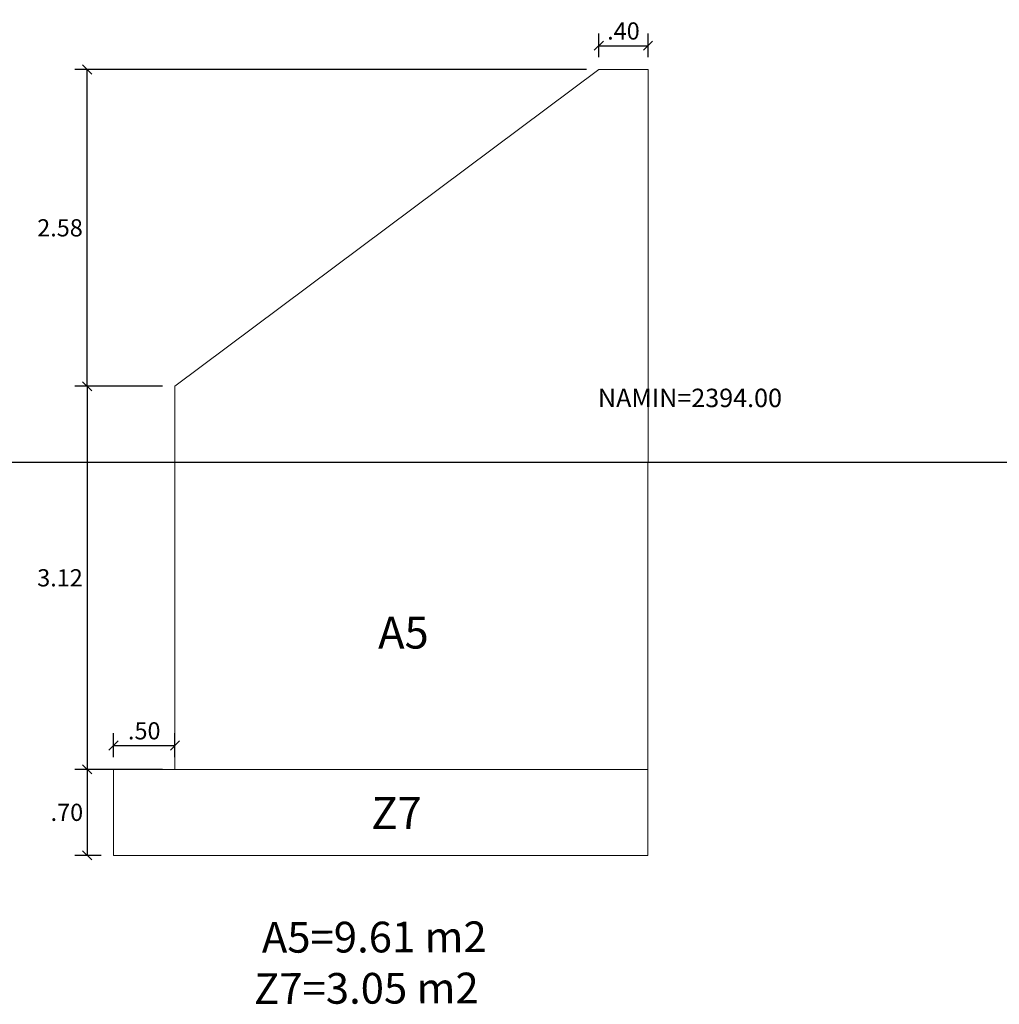
# Model space of a CAD drawing. Units: metres. Extents: x 780870 to 781671, y 8553946 to 8554543.
# Drawn here: x 781128 to 781136, y 8554181 to 8554189 of the extents above; entities that cross this region are included whole.
import ezdxf
from ezdxf.enums import TextEntityAlignment as Align

# ---------------------------------------------------------------- set-up
doc = ezdxf.new("R2010")
doc.units = ezdxf.units.M
doc.header["$LTSCALE"] = 12.7
doc.header["$MEASUREMENT"] = 0
for name, color, linetype in [('A_COTAS FLECHAS Y TEXTO', 253, 'Continuous'), ('cotas', 72, 'Continuous'), ('E_estribo', 6, 'Continuous'), ('TEXTO', 7, 'Continuous')]:
    doc.layers.add(name, color=color, linetype=linetype)
doc.styles.add('10', font='simplex.shx', dxfattribs={"width": 0.9, "oblique": 15, "height": 0.1})
doc.styles.add('ARIAL', font='ARIAL.TTF')
doc.styles.add('r', font='romans.shx', dxfattribs={"width": 0.8})
doc.styles.add('romans', font='romans.shx', dxfattribs={"height": 1.5})
doc.dimstyles.new('E-50', dxfattribs={"dimtxt": 0.17, "dimasz": 0.075, "dimexe": 0.1, "dimexo": 0.1, "dimgap": 0.05, "dimtad": 2, "dimtih": 1, "dimtoh": 1, "dimzin": 4, "dimdsep": 46, "dimtxsty": 'r', "dimblk": 'OBLIQUE', "dimcen": 0.075, "dimclrd": 1, "dimclre": 1, "dimclrt": 7, "dimaunit": 1, "dimadec": 3, "dimazin": 0, "dimtfac": 0.833333, "dimtix": 1, "dimtofl": 0, "dimtmove": 0, "dimatfit": 3, "dimfxl": 0, "dimtolj": 1, "dimtzin": 0, "dimarcsym": 0})

# ---------------------------------------------------------------- blocks, each defined once
blk = doc.blocks.new('_Oblique')
at = {"color": 0, "linetype": 'ByBlock', "lineweight": -2}
blk.add_line((-0.5, -0.5), (0.5, 0.5), dxfattribs=at)
blk = doc.blocks.new('*D720')
at = {"layer": 'cotas', "color": 1, "lineweight": -2}
for p, q in [((781128.5698, 8554183.1649), (781128.3549, 8554183.1649)), ((781128.4549, 8554183.1649), (781128.4549, 8554182.4649)), ((781128.5698, 8554182.4649), (781128.3549, 8554182.4649))]:
    blk.add_line(p, q, dxfattribs=at)
at = {"layer": 'cotas', "color": 1, "lineweight": -2, "xscale": 0.075, "yscale": 0.075, "zscale": 0.075}
for p, rotation in [((781128.4549, 8554183.1649), 90), ((781128.4549, 8554182.4649), 270)]:
    blk.add_blockref('_Oblique', p, dxfattribs=dict(at, rotation=rotation))
at = {"layer": 'cotas', "color": 7, "lineweight": 5, "insert": (781128.2902, 8554182.8149), "char_height": 0.14, "attachment_point": 5, "style": 'r'}
blk.add_mtext('\\A1;.70', dxfattribs=at)
blk = doc.blocks.new('*D721')
at = {"layer": 'cotas', "color": 1, "lineweight": -2}
for p, q in [((781128.6698, 8554183.2649), (781128.6698, 8554183.4587)), ((781129.1698, 8554183.2649), (781129.1698, 8554183.4587)), ((781128.6698, 8554183.3587), (781129.1698, 8554183.3587))]:
    blk.add_line(p, q, dxfattribs=at)
at = {"layer": 'cotas', "color": 1, "lineweight": -2, "xscale": 0.075, "yscale": 0.075, "zscale": 0.075, "rotation": 180}
blk.add_blockref('_Oblique', (781128.6698, 8554183.3587), dxfattribs=at)
at = {"layer": 'cotas', "color": 1, "lineweight": -2, "xscale": 0.075, "yscale": 0.075, "zscale": 0.075}
blk.add_blockref('_Oblique', (781129.1698, 8554183.3587), dxfattribs=at)
at = {"layer": 'cotas', "color": 7, "lineweight": 5, "insert": (781128.9198, 8554183.4787), "char_height": 0.14, "attachment_point": 5, "style": 'r'}
blk.add_mtext('\\A1;.50', dxfattribs=at)
blk = doc.blocks.new('*D722')
at = {"layer": 'cotas', "color": 1, "lineweight": -2}
for p, q in [((781129.0698, 8554186.2832), (781128.3549, 8554186.2832)), ((781128.4549, 8554186.2832), (781128.4549, 8554183.1649)), ((781129.0698, 8554183.1649), (781128.3549, 8554183.1649))]:
    blk.add_line(p, q, dxfattribs=at)
at = {"layer": 'cotas', "color": 1, "lineweight": -2, "xscale": 0.075, "yscale": 0.075, "zscale": 0.075}
for p, rotation in [((781128.4549, 8554186.2832), 90), ((781128.4549, 8554183.1649), 270)]:
    blk.add_blockref('_Oblique', p, dxfattribs=dict(at, rotation=rotation))
at = {"layer": 'cotas', "color": 7, "lineweight": 5, "insert": (781128.2342, 8554184.7241), "char_height": 0.14, "attachment_point": 5, "style": 'r'}
blk.add_mtext('\\A1;3.12', dxfattribs=at)
blk = doc.blocks.new('*D723')
at = {"layer": 'cotas', "color": 1, "lineweight": -2}
for p, q in [((781132.52, 8554188.8627), (781128.3549, 8554188.8627)), ((781128.4549, 8554186.2832), (781128.4549, 8554188.8627)), ((781129.0698, 8554186.2832), (781128.3549, 8554186.2832))]:
    blk.add_line(p, q, dxfattribs=at)
at = {"layer": 'cotas', "color": 1, "lineweight": -2, "xscale": 0.075, "yscale": 0.075, "zscale": 0.075}
for p, rotation in [((781128.4549, 8554188.8627), 90), ((781128.4549, 8554186.2832), 270)]:
    blk.add_blockref('_Oblique', p, dxfattribs=dict(at, rotation=rotation))
at = {"layer": 'cotas', "color": 7, "lineweight": 5, "insert": (781128.2342, 8554187.573), "char_height": 0.14, "attachment_point": 5, "style": 'r'}
blk.add_mtext('\\A1;2.58', dxfattribs=at)
blk = doc.blocks.new('*D724')
at = {"layer": 'cotas', "color": 1, "lineweight": -2}
for p, q in [((781132.62, 8554188.9627), (781132.62, 8554189.1554)), ((781133.02, 8554188.9627), (781133.02, 8554189.1554)), ((781132.62, 8554189.0554), (781133.02, 8554189.0554))]:
    blk.add_line(p, q, dxfattribs=at)
at = {"layer": 'cotas', "color": 1, "lineweight": -2, "xscale": 0.075, "yscale": 0.075, "zscale": 0.075, "rotation": 180}
blk.add_blockref('_Oblique', (781132.62, 8554189.0554), dxfattribs=at)
at = {"layer": 'cotas', "color": 1, "lineweight": -2, "xscale": 0.075, "yscale": 0.075, "zscale": 0.075}
blk.add_blockref('_Oblique', (781133.02, 8554189.0554), dxfattribs=at)
at = {"layer": 'cotas', "color": 7, "lineweight": 5, "insert": (781132.82, 8554189.1754), "char_height": 0.14, "attachment_point": 5, "style": 'r'}
blk.add_mtext('\\A1;.40', dxfattribs=at)

msp = doc.modelspace()

# ---------------------------------------------------------------- linework, layer by layer
at = {"color": 5}
msp.add_line((781176.3249, 8554185.6616), (781114.5593, 8554185.6616), dxfattribs=at)
at = {"layer": 'A_COTAS FLECHAS Y TEXTO', "color": 7}
msp.add_lwpolyline([(781134.1866, 8554185.6616, 0, 0.12, 0), (781134.1866, 8554185.7603, 0, 0, 0), (781134.1866, 8554186.0712, 0, 0, 0), (781132.5745, 8554186.0712, 0, 0, 0)], format="xyseb", dxfattribs=at)
at = {"layer": 'E_estribo', "linetype": 'Continuous', "lineweight": 5}
for p, q in [((781129.1698, 8554186.2832), (781132.62, 8554188.8627)), ((781133.02, 8554188.8627), (781132.62, 8554188.8627)), ((781133.0198, 8554182.4649), (781133.02, 8554188.8627)), ((781129.1698, 8554183.1649), (781129.1698, 8554186.2832)), ((781128.6698, 8554183.1649), (781133.0198, 8554183.1649)), ((781128.6698, 8554183.1649), (781128.6698, 8554182.4649)), ((781133.0198, 8554182.4649), (781128.6698, 8554182.4649))]:
    msp.add_line(p, q, dxfattribs=at)

# ---------------------------------------------------------------- texts
at = {"layer": 'A_COTAS FLECHAS Y TEXTO', "color": 7, "style": '10'}
msp.add_text('NAMIN=2394.00', height=0.15, dxfattribs=at).set_placement((781133.3614, 8554186.0667), align=Align.BOTTOM_CENTER)
at = {"layer": 'TEXTO', "color": 1, "lineweight": 5, "style": 'ARIAL'}
for s, p in [('A5', (781131.0296, 8554184.0664)), ('Z7', (781130.9735, 8554182.5982))]:
    msp.add_text(s, height=0.26, rotation=0.16758, dxfattribs=at).set_placement(p, align=Align.BOTTOM_CENTER)
at = {"layer": 'TEXTO', "lineweight": 5, "style": 'romans'}
for s, p in [('A5=9.61 m2', (781130.7924, 8554181.5965)), ('Z7=3.05 m2', (781130.7281, 8554181.1795))]:
    msp.add_text(s, height=0.25, rotation=0.16758, dxfattribs=at).set_placement(p, align=Align.BOTTOM_CENTER)

# ---------------------------------------------------------------- dimensions: what is measured, and where the dimension line sits
at = {"layer": 'cotas', "lineweight": 5}
for base, p1, p2, picture, middle in [((781133.02, 8554189.0554), (781132.62, 8554188.8627), (781133.02, 8554188.8627), '*D724', (781132.82, 8554189.1754)), ((781129.1698, 8554183.3587), (781128.6698, 8554183.1649), (781129.1698, 8554183.1649), '*D721', (781128.9198, 8554183.4787))]:
    dim = msp.add_linear_dim(base=base, p1=p1, p2=p2, dimstyle='E-50', override={"dimtxt": 0.14, "dimclrd": 1, "dimclre": 1, "dimclrt": 7}, dxfattribs=at)
    dim.commit()
    dim.dimension.update_dxf_attribs({"geometry": picture, "text_midpoint": middle})
for base, p1, p2, picture, middle in [((781128.4549, 8554188.8627), (781129.1698, 8554186.2832), (781132.62, 8554188.8627), '*D723', (781128.2342, 8554187.573)), ((781128.4549, 8554183.1649), (781129.1698, 8554186.2832), (781129.1698, 8554183.1649), '*D722', (781128.2342, 8554184.7241)), ((781128.4549, 8554182.4649), (781128.6698, 8554183.1649), (781128.6698, 8554182.4649), '*D720', (781128.2902, 8554182.8149))]:
    dim = msp.add_linear_dim(base=base, p1=p1, p2=p2, angle=90, dimstyle='E-50', override={"dimtxt": 0.14, "dimclrd": 1, "dimclre": 1, "dimclrt": 7}, dxfattribs=at)
    dim.commit()
    dim.dimension.update_dxf_attribs({"geometry": picture, "text_midpoint": middle})

doc.saveas('drawing.dxf')
